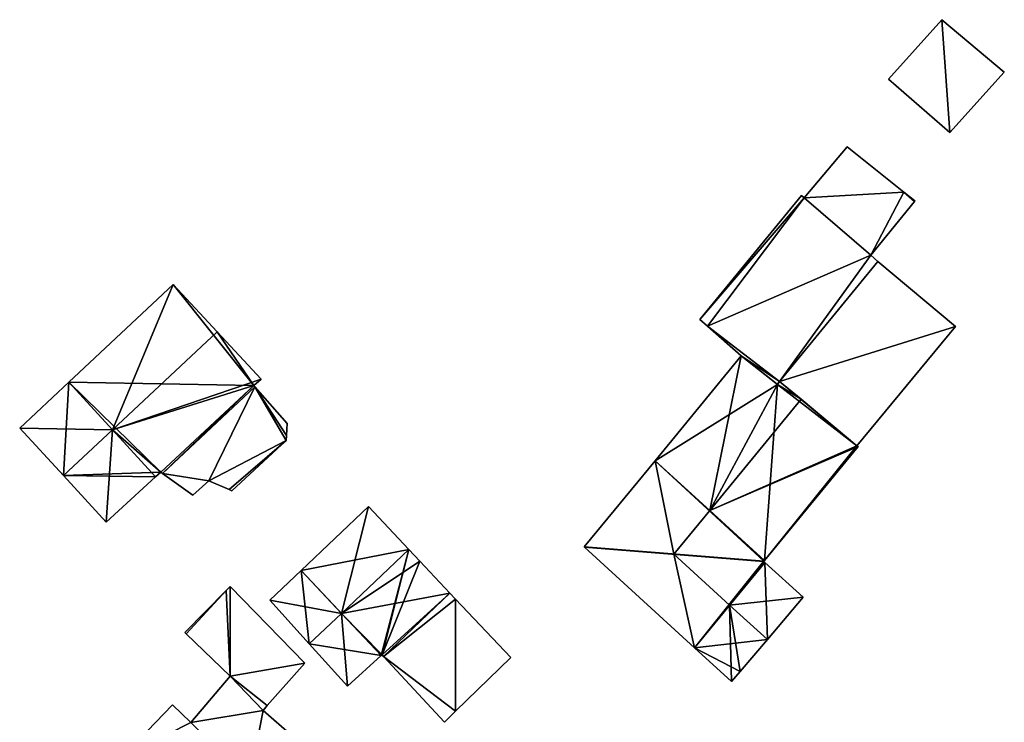
# Model space of a CAD drawing. Units: metres. Extents: x 71248 to 71700, y 356997 to 357463.
# Drawn here: x 71470 to 71538, y 357083 to 357132 of the extents above; entities that cross this region are included whole.
import ezdxf

# ---------------------------------------------------------------- set-up
doc = ezdxf.new("R2010")
doc.units = ezdxf.units.M
for name, color, linetype in [('FacadeFaces', 253, 'Continuous'), ('FloorBoundary', 4, 'Continuous'), ('FloorFaces', 253, 'Continuous'), ('OuterEaves', 4, 'Continuous'), ('RoofFaces', 24, 'Continuous'), ('RoofLines', 2, 'Continuous')]:
    doc.layers.add(name, color=color, linetype=linetype)

msp = doc.modelspace()

# ---------------------------------------------------------------- linework, layer by layer
at = {"layer": 'FacadeFaces'}
for points in [[(71533.771, 357131.655, 349.222), (71530.058, 357127.514, 344.401), (71530.058, 357127.514, 349.226), (71533.771, 357131.655, 349.222)], [(71533.771, 357131.655, 344.401), (71530.058, 357127.514, 344.401), (71533.771, 357131.655, 349.222), (71533.771, 357131.655, 344.401)], [(71538.107, 357128.017, 351.078), (71538.107, 357128.017, 344.401), (71533.771, 357131.655, 349.222), (71538.107, 357128.017, 351.078)], [(71538.107, 357128.017, 344.401), (71533.771, 357131.655, 344.401), (71533.771, 357131.655, 349.222), (71538.107, 357128.017, 344.401)], [(71534.322, 357123.817, 351.078), (71534.322, 357123.817, 344.401), (71538.107, 357128.017, 351.078), (71534.322, 357123.817, 351.078)], [(71538.107, 357128.017, 351.078), (71534.322, 357123.817, 344.401), (71538.107, 357128.017, 344.401), (71538.107, 357128.017, 351.078)], [(71530.058, 357127.514, 349.226), (71534.322, 357123.817, 344.401), (71534.322, 357123.817, 351.078), (71530.058, 357127.514, 349.226)], [(71530.058, 357127.514, 344.401), (71534.322, 357123.817, 344.401), (71530.058, 357127.514, 349.226), (71530.058, 357127.514, 344.401)], [(71527.199, 357122.828, 352.429), (71527.199, 357122.828, 344.213), (71524.209, 357119.275, 352.409), (71527.199, 357122.828, 352.429)], [(71527.199, 357122.828, 344.213), (71524.209, 357119.275, 344.213), (71524.209, 357119.275, 352.409), (71527.199, 357122.828, 344.213)], [(71531.133, 357119.674, 353.723), (71531.133, 357119.674, 344.213), (71527.199, 357122.828, 352.429), (71531.133, 357119.674, 353.723)], [(71527.199, 357122.828, 352.429), (71531.133, 357119.674, 344.213), (71527.199, 357122.828, 344.213), (71527.199, 357122.828, 352.429)], [(71531.894, 357119.063, 353.974), (71531.894, 357119.063, 344.213), (71531.133, 357119.674, 353.723), (71531.894, 357119.063, 353.974)], [(71531.894, 357119.063, 344.213), (71531.133, 357119.674, 344.213), (71531.133, 357119.674, 353.723), (71531.894, 357119.063, 344.213)], [(71524.022, 357119.451, 353.373), (71516.959, 357110.836, 344.797), (71516.959, 357110.836, 353.373), (71524.022, 357119.451, 353.373)], [(71524.022, 357119.451, 344.797), (71516.959, 357110.836, 344.797), (71524.022, 357119.451, 353.373), (71524.022, 357119.451, 344.797)], [(71524.209, 357119.275, 353.507), (71524.209, 357119.275, 344.797), (71524.022, 357119.451, 353.373), (71524.209, 357119.275, 353.507)], [(71524.209, 357119.275, 344.797), (71524.022, 357119.451, 344.797), (71524.022, 357119.451, 353.373), (71524.209, 357119.275, 344.797)], [(71528.827, 357115.293, 356.704), (71528.827, 357115.293, 344.797), (71524.209, 357119.275, 353.507), (71528.827, 357115.293, 356.704)], [(71528.827, 357115.293, 344.797), (71524.209, 357119.275, 344.797), (71524.209, 357119.275, 353.507), (71528.827, 357115.293, 344.797)], [(71524.209, 357119.275, 352.409), (71528.827, 357115.293, 344.213), (71528.827, 357115.293, 353.974), (71524.209, 357119.275, 352.409)], [(71524.209, 357119.275, 344.213), (71528.827, 357115.293, 344.213), (71524.209, 357119.275, 352.409), (71524.209, 357119.275, 344.213)], [(71528.827, 357115.293, 353.974), (71531.872, 357119.036, 344.213), (71531.872, 357119.036, 353.974), (71528.827, 357115.293, 353.974)], [(71528.827, 357115.293, 344.213), (71531.872, 357119.036, 344.213), (71528.827, 357115.293, 353.974), (71528.827, 357115.293, 344.213)], [(71531.872, 357119.036, 353.974), (71531.894, 357119.063, 344.213), (71531.894, 357119.063, 353.974), (71531.872, 357119.036, 353.974)], [(71531.872, 357119.036, 344.213), (71531.894, 357119.063, 344.213), (71531.872, 357119.036, 353.974), (71531.872, 357119.036, 344.213)], [(71529.332, 357114.868, 357.05), (71529.332, 357114.868, 344.797), (71528.827, 357115.293, 356.704), (71529.332, 357114.868, 357.05)], [(71529.332, 357114.868, 344.797), (71528.827, 357115.293, 344.797), (71528.827, 357115.293, 356.704), (71529.332, 357114.868, 344.797)], [(71534.713, 357110.343, 353.363), (71529.332, 357114.868, 344.797), (71529.332, 357114.868, 357.05), (71534.713, 357110.343, 353.363)], [(71534.713, 357110.343, 344.797), (71529.332, 357114.868, 344.797), (71534.713, 357110.343, 353.363), (71534.713, 357110.343, 344.797)], [(71480.385, 357113.266, 342.63), (71473.137, 357106.481, 334.583), (71473.137, 357106.481, 342.63), (71480.385, 357113.266, 342.63)], [(71480.385, 357113.266, 334.583), (71473.137, 357106.481, 334.583), (71480.385, 357113.266, 342.63), (71480.385, 357113.266, 334.583)], [(71483.442, 357109.982, 345.39), (71483.442, 357109.982, 334.583), (71480.385, 357113.266, 342.63), (71483.442, 357109.982, 345.39)], [(71483.442, 357109.982, 334.583), (71480.385, 357113.266, 334.583), (71480.385, 357113.266, 342.63), (71483.442, 357109.982, 334.583)], [(71516.959, 357110.836, 353.373), (71517.501, 357110.357, 344.797), (71517.501, 357110.357, 353.752), (71516.959, 357110.836, 353.373)], [(71516.959, 357110.836, 344.797), (71517.501, 357110.357, 344.797), (71516.959, 357110.836, 353.373), (71516.959, 357110.836, 344.797)], [(71517.501, 357110.357, 353.752), (71519.828, 357108.301, 344.797), (71519.828, 357108.301, 355.379), (71517.501, 357110.357, 353.752)], [(71517.501, 357110.357, 344.797), (71519.828, 357108.301, 344.797), (71517.501, 357110.357, 353.752), (71517.501, 357110.357, 344.797)], [(71527.871, 357102.065, 353.386), (71527.871, 357102.065, 344.797), (71534.713, 357110.343, 353.363), (71527.871, 357102.065, 353.386)], [(71527.871, 357102.065, 344.797), (71534.713, 357110.343, 344.797), (71534.713, 357110.343, 353.363), (71527.871, 357102.065, 344.797)], [(71486.501, 357106.696, 342.628), (71483.442, 357109.982, 334.583), (71483.442, 357109.982, 345.39), (71486.501, 357106.696, 342.628)], [(71486.501, 357106.696, 334.583), (71483.442, 357109.982, 334.583), (71486.501, 357106.696, 342.628), (71486.501, 357106.696, 334.583)], [(71519.828, 357108.301, 354.354), (71519.828, 357108.301, 345.829), (71513.851, 357101.023, 354.354), (71519.828, 357108.301, 354.354)], [(71519.828, 357108.301, 345.829), (71513.851, 357101.023, 345.829), (71513.851, 357101.023, 354.354), (71519.828, 357108.301, 345.829)], [(71522.362, 357106.32, 355.775), (71522.362, 357106.32, 345.829), (71519.828, 357108.301, 354.354), (71522.362, 357106.32, 355.775)], [(71522.362, 357106.32, 345.829), (71519.828, 357108.301, 345.829), (71519.828, 357108.301, 354.354), (71522.362, 357106.32, 345.829)], [(71519.828, 357108.301, 355.379), (71522.34, 357106.337, 344.797), (71522.34, 357106.337, 357.051), (71519.828, 357108.301, 355.379)], [(71519.828, 357108.301, 344.797), (71522.34, 357106.337, 344.797), (71519.828, 357108.301, 355.379), (71519.828, 357108.301, 344.797)], [(71485.994, 357106.247, 342.64), (71485.994, 357106.247, 334.583), (71486.501, 357106.696, 342.628), (71485.994, 357106.247, 342.64)], [(71485.994, 357106.247, 334.583), (71486.501, 357106.696, 334.583), (71486.501, 357106.696, 342.628), (71485.994, 357106.247, 334.583)], [(71473.137, 357106.481, 342.63), (71469.731, 357103.292, 334.583), (71469.731, 357103.292, 342.63), (71473.137, 357106.481, 342.63)], [(71473.137, 357106.481, 334.583), (71469.731, 357103.292, 334.583), (71473.137, 357106.481, 342.63), (71473.137, 357106.481, 334.583)], [(71486.07, 357106.16, 342.54), (71486.07, 357106.16, 334.583), (71479.638, 357100.138, 342.535), (71486.07, 357106.16, 342.54)], [(71486.07, 357106.16, 334.583), (71479.638, 357100.138, 334.583), (71479.638, 357100.138, 342.535), (71486.07, 357106.16, 334.583)], [(71479.638, 357100.138, 342.569), (71486.07, 357106.16, 334.583), (71486.07, 357106.16, 342.569), (71479.638, 357100.138, 342.569)], [(71479.638, 357100.138, 334.583), (71486.07, 357106.16, 334.583), (71479.638, 357100.138, 342.569), (71479.638, 357100.138, 334.583)], [(71486.07, 357106.16, 342.569), (71485.994, 357106.247, 334.583), (71485.994, 357106.247, 342.64), (71486.07, 357106.16, 342.569)], [(71486.07, 357106.16, 334.583), (71485.994, 357106.247, 334.583), (71486.07, 357106.16, 342.569), (71486.07, 357106.16, 334.583)], [(71488.311, 357103.603, 342.057), (71486.07, 357106.16, 334.583), (71486.07, 357106.16, 342.54), (71488.311, 357103.603, 342.057)], [(71488.311, 357103.603, 334.583), (71486.07, 357106.16, 334.583), (71488.311, 357103.603, 342.057), (71488.311, 357103.603, 334.583)], [(71522.34, 357106.337, 357.051), (71522.34, 357106.337, 344.797), (71522.362, 357106.32, 357.034), (71522.34, 357106.337, 357.051)], [(71522.362, 357106.32, 357.034), (71522.34, 357106.337, 344.797), (71522.362, 357106.32, 344.797), (71522.362, 357106.32, 357.034)], [(71522.505, 357106.535, 355.764), (71522.362, 357106.32, 345.829), (71522.362, 357106.32, 355.775), (71522.505, 357106.535, 355.764)], [(71522.505, 357106.535, 345.829), (71522.362, 357106.32, 345.829), (71522.505, 357106.535, 355.764), (71522.505, 357106.535, 345.829)], [(71522.362, 357106.32, 357.034), (71522.505, 357106.535, 344.797), (71522.505, 357106.535, 357.052), (71522.362, 357106.32, 357.034)], [(71522.362, 357106.32, 344.797), (71522.505, 357106.535, 344.797), (71522.362, 357106.32, 357.034), (71522.362, 357106.32, 344.797)], [(71523.999, 357105.29, 356.623), (71523.999, 357105.29, 345.829), (71522.505, 357106.535, 355.764), (71523.999, 357105.29, 356.623)], [(71523.999, 357105.29, 345.829), (71522.505, 357106.535, 345.829), (71522.505, 357106.535, 355.764), (71523.999, 357105.29, 345.829)], [(71522.505, 357106.535, 357.052), (71522.505, 357106.535, 344.797), (71527.871, 357102.065, 353.386), (71522.505, 357106.535, 357.052)], [(71522.505, 357106.535, 344.797), (71527.871, 357102.065, 344.797), (71527.871, 357102.065, 353.386), (71522.505, 357106.535, 344.797)], [(71527.871, 357102.065, 354.396), (71523.999, 357105.29, 345.829), (71523.999, 357105.29, 356.623), (71527.871, 357102.065, 354.396)], [(71527.871, 357102.065, 345.829), (71523.999, 357105.29, 345.829), (71527.871, 357102.065, 354.396), (71527.871, 357102.065, 345.829)], [(71469.731, 357103.292, 342.63), (71472.768, 357099.989, 334.583), (71472.768, 357099.989, 345.39), (71469.731, 357103.292, 342.63)], [(71469.731, 357103.292, 334.583), (71472.768, 357099.989, 334.583), (71469.731, 357103.292, 342.63), (71469.731, 357103.292, 334.583)], [(71488.258, 357102.771, 341.976), (71488.311, 357103.603, 334.583), (71488.311, 357103.603, 342.057), (71488.258, 357102.771, 341.976)], [(71488.258, 357102.771, 334.583), (71488.311, 357103.603, 334.583), (71488.258, 357102.771, 341.976), (71488.258, 357102.771, 334.583)], [(71488.237, 357102.432, 341.943), (71488.258, 357102.771, 334.583), (71488.258, 357102.771, 341.976), (71488.237, 357102.432, 341.943)], [(71488.237, 357102.432, 334.583), (71488.258, 357102.771, 334.583), (71488.237, 357102.432, 341.943), (71488.237, 357102.432, 334.583)], [(71484.456, 357098.94, 341.945), (71484.456, 357098.94, 334.583), (71488.237, 357102.432, 341.943), (71484.456, 357098.94, 341.945)], [(71484.456, 357098.94, 334.583), (71488.237, 357102.432, 334.583), (71488.237, 357102.432, 341.943), (71484.456, 357098.94, 334.583)], [(71521.45, 357094.098, 354.354), (71521.45, 357094.098, 345.829), (71527.963, 357102.013, 354.35), (71521.45, 357094.098, 354.354)], [(71521.45, 357094.098, 345.829), (71527.963, 357102.013, 345.829), (71527.963, 357102.013, 354.35), (71521.45, 357094.098, 345.829)], [(71527.963, 357102.013, 354.35), (71527.871, 357102.065, 345.829), (71527.871, 357102.065, 354.396), (71527.963, 357102.013, 354.35)], [(71527.963, 357102.013, 345.829), (71527.871, 357102.065, 345.829), (71527.963, 357102.013, 354.35), (71527.963, 357102.013, 345.829)], [(71513.851, 357101.023, 354.354), (71508.929, 357095.031, 345.829), (71508.929, 357095.031, 354.354), (71513.851, 357101.023, 354.354)], [(71513.851, 357101.023, 345.829), (71508.929, 357095.031, 345.829), (71513.851, 357101.023, 354.354), (71513.851, 357101.023, 345.829)], [(71472.768, 357099.989, 345.39), (71472.768, 357099.989, 334.583), (71475.732, 357096.764, 342.696), (71472.768, 357099.989, 345.39)], [(71472.768, 357099.989, 334.583), (71475.732, 357096.764, 334.583), (71475.732, 357096.764, 342.696), (71472.768, 357099.989, 334.583)], [(71475.732, 357096.764, 342.696), (71475.732, 357096.764, 334.583), (71479.165, 357099.895, 342.659), (71475.732, 357096.764, 342.696)], [(71479.165, 357099.895, 342.659), (71475.732, 357096.764, 334.583), (71479.165, 357099.895, 334.583), (71479.165, 357099.895, 342.659)], [(71479.165, 357099.895, 342.659), (71479.165, 357099.895, 334.583), (71479.522, 357100.221, 342.655), (71479.165, 357099.895, 342.659)], [(71479.165, 357099.895, 334.583), (71479.522, 357100.221, 334.583), (71479.522, 357100.221, 342.655), (71479.165, 357099.895, 334.583)], [(71479.522, 357100.221, 342.655), (71479.522, 357100.221, 334.583), (71479.638, 357100.138, 342.569), (71479.522, 357100.221, 342.655)], [(71479.522, 357100.221, 334.583), (71479.638, 357100.138, 334.583), (71479.638, 357100.138, 342.569), (71479.522, 357100.221, 334.583)], [(71479.638, 357100.138, 342.535), (71479.638, 357100.138, 334.583), (71481.754, 357098.623, 342.173), (71479.638, 357100.138, 342.535)], [(71479.638, 357100.138, 334.583), (71481.754, 357098.623, 334.583), (71481.754, 357098.623, 342.173), (71479.638, 357100.138, 334.583)], [(71481.754, 357098.623, 342.173), (71481.754, 357098.623, 334.583), (71482.861, 357099.637, 342.171), (71481.754, 357098.623, 342.173)], [(71482.861, 357099.637, 342.171), (71481.754, 357098.623, 334.583), (71482.861, 357099.637, 334.583), (71482.861, 357099.637, 342.171)], [(71482.861, 357099.637, 342.171), (71482.861, 357099.637, 334.583), (71484.285, 357099.015, 341.969), (71482.861, 357099.637, 342.171)], [(71482.861, 357099.637, 334.583), (71484.285, 357099.015, 334.583), (71484.285, 357099.015, 341.969), (71482.861, 357099.637, 334.583)], [(71484.285, 357099.015, 341.969), (71484.285, 357099.015, 334.583), (71484.456, 357098.94, 341.945), (71484.285, 357099.015, 341.969)], [(71484.285, 357099.015, 334.583), (71484.456, 357098.94, 334.583), (71484.456, 357098.94, 341.945), (71484.285, 357099.015, 334.583)], [(71493.964, 357097.836, 348.279), (71489.278, 357093.391, 341.299), (71489.278, 357093.391, 348.279), (71493.964, 357097.836, 348.279)], [(71493.964, 357097.836, 341.299), (71489.278, 357093.391, 341.299), (71493.964, 357097.836, 348.279), (71493.964, 357097.836, 341.299)], [(71496.75, 357094.859, 351.744), (71496.75, 357094.859, 341.299), (71493.964, 357097.836, 348.279), (71496.75, 357094.859, 351.744)], [(71496.75, 357094.859, 341.299), (71493.964, 357097.836, 341.299), (71493.964, 357097.836, 348.279), (71496.75, 357094.859, 341.299)], [(71508.929, 357095.031, 354.354), (71508.954, 357095.008, 345.829), (71508.954, 357095.008, 354.369), (71508.929, 357095.031, 354.354)], [(71508.929, 357095.031, 345.829), (71508.954, 357095.008, 345.829), (71508.929, 357095.031, 354.354), (71508.929, 357095.031, 345.829)], [(71497.517, 357094.038, 350.789), (71496.75, 357094.859, 341.299), (71496.75, 357094.859, 351.744), (71497.517, 357094.038, 350.789)], [(71497.517, 357094.038, 341.299), (71496.75, 357094.859, 341.299), (71497.517, 357094.038, 350.789), (71497.517, 357094.038, 341.299)], [(71508.954, 357095.008, 354.369), (71516.603, 357088.038, 345.829), (71516.603, 357088.038, 354.369), (71508.954, 357095.008, 354.369)], [(71508.954, 357095.008, 345.829), (71516.603, 357088.038, 345.829), (71508.954, 357095.008, 354.369), (71508.954, 357095.008, 345.829)], [(71499.613, 357091.818, 348.194), (71497.517, 357094.038, 341.299), (71497.517, 357094.038, 350.789), (71499.613, 357091.818, 348.194)], [(71499.613, 357091.818, 341.299), (71497.517, 357094.038, 341.299), (71499.613, 357091.818, 348.194), (71499.613, 357091.818, 341.299)], [(71521.393, 357094.029, 354.362), (71521.393, 357094.029, 345.829), (71521.402, 357094.04, 354.354), (71521.393, 357094.029, 354.362)], [(71521.393, 357094.029, 345.829), (71521.402, 357094.04, 345.829), (71521.402, 357094.04, 354.354), (71521.393, 357094.029, 345.829)], [(71521.468, 357093.962, 354.362), (71521.468, 357093.962, 345.829), (71521.393, 357094.029, 354.362), (71521.468, 357093.962, 354.362)], [(71521.468, 357093.962, 345.829), (71521.393, 357094.029, 345.829), (71521.393, 357094.029, 354.362), (71521.468, 357093.962, 345.829)], [(71521.402, 357094.04, 354.354), (71521.45, 357094.098, 345.829), (71521.45, 357094.098, 354.354), (71521.402, 357094.04, 354.354)], [(71521.402, 357094.04, 345.829), (71521.45, 357094.098, 345.829), (71521.402, 357094.04, 354.354), (71521.402, 357094.04, 345.829)], [(71524.145, 357091.534, 354.357), (71521.468, 357093.962, 345.829), (71521.468, 357093.962, 354.362), (71524.145, 357091.534, 354.357)], [(71524.145, 357091.534, 345.829), (71521.468, 357093.962, 345.829), (71524.145, 357091.534, 354.357), (71524.145, 357091.534, 345.829)], [(71489.278, 357093.391, 348.279), (71489.278, 357093.391, 341.299), (71487.111, 357091.335, 348.279), (71489.278, 357093.391, 348.279)], [(71489.278, 357093.391, 341.299), (71487.111, 357091.335, 341.299), (71487.111, 357091.335, 348.279), (71489.278, 357093.391, 341.299)], [(71484.346, 357092.296, 341.85), (71484.074, 357092.018, 339.68), (71484.074, 357092.018, 341.85), (71484.346, 357092.296, 341.85)], [(71484.346, 357092.296, 339.68), (71484.074, 357092.018, 339.68), (71484.346, 357092.296, 341.85), (71484.346, 357092.296, 339.68)], [(71489.542, 357086.959, 341.85), (71484.346, 357092.296, 339.68), (71484.346, 357092.296, 341.85), (71489.542, 357086.959, 341.85)], [(71489.542, 357086.959, 339.68), (71484.346, 357092.296, 339.68), (71489.542, 357086.959, 341.85), (71489.542, 357086.959, 339.68)], [(71484.074, 357092.018, 341.85), (71481.209, 357089.084, 339.68), (71481.209, 357089.084, 341.85), (71484.074, 357092.018, 341.85)], [(71484.074, 357092.018, 339.68), (71481.209, 357089.084, 339.68), (71484.074, 357092.018, 341.85), (71484.074, 357092.018, 339.68)], [(71499.613, 357091.818, 349.75), (71494.992, 357087.433, 341.299), (71494.992, 357087.433, 349.757), (71499.613, 357091.818, 349.75)], [(71499.613, 357091.818, 341.299), (71494.992, 357087.433, 341.299), (71499.613, 357091.818, 349.75), (71499.613, 357091.818, 341.299)], [(71494.992, 357087.433, 348.194), (71499.613, 357091.818, 341.299), (71499.613, 357091.818, 348.194), (71494.992, 357087.433, 348.194)], [(71494.992, 357087.433, 341.299), (71499.613, 357091.818, 341.299), (71494.992, 357087.433, 348.194), (71494.992, 357087.433, 341.299)], [(71500, 357091.408, 349.66), (71499.613, 357091.818, 341.299), (71499.613, 357091.818, 349.75), (71500, 357091.408, 349.66)], [(71500, 357091.408, 341.299), (71499.613, 357091.818, 341.299), (71500, 357091.408, 349.66), (71500, 357091.408, 341.299)], [(71487.111, 357091.335, 348.279), (71489.842, 357088.306, 341.299), (71489.842, 357088.306, 351.744), (71487.111, 357091.335, 348.279)], [(71487.111, 357091.335, 341.299), (71489.842, 357088.306, 341.299), (71487.111, 357091.335, 348.279), (71487.111, 357091.335, 341.299)], [(71503.834, 357087.348, 348.767), (71500, 357091.408, 341.299), (71500, 357091.408, 349.66), (71503.834, 357087.348, 348.767)], [(71503.834, 357087.348, 341.299), (71500, 357091.408, 341.299), (71503.834, 357087.348, 348.767), (71503.834, 357087.348, 341.299)], [(71521.651, 357088.609, 356.623), (71521.651, 357088.609, 345.829), (71524.145, 357091.534, 354.357), (71521.651, 357088.609, 356.623)], [(71521.651, 357088.609, 345.829), (71524.145, 357091.534, 345.829), (71524.145, 357091.534, 354.357), (71521.651, 357088.609, 345.829)], [(71481.209, 357089.084, 341.85), (71481.287, 357089.009, 339.68), (71481.287, 357089.009, 341.85), (71481.209, 357089.084, 341.85)], [(71481.209, 357089.084, 339.68), (71481.287, 357089.009, 339.68), (71481.209, 357089.084, 341.85), (71481.209, 357089.084, 339.68)], [(71481.287, 357089.009, 341.85), (71484.358, 357086.059, 339.68), (71484.358, 357086.059, 341.85), (71481.287, 357089.009, 341.85)], [(71481.287, 357089.009, 339.68), (71484.358, 357086.059, 339.68), (71481.287, 357089.009, 341.85), (71481.287, 357089.009, 339.68)], [(71489.842, 357088.306, 351.744), (71489.842, 357088.306, 341.299), (71492.497, 357085.362, 348.376), (71489.842, 357088.306, 351.744)], [(71489.842, 357088.306, 341.299), (71492.497, 357085.362, 341.299), (71492.497, 357085.362, 348.376), (71489.842, 357088.306, 341.299)], [(71519.758, 357086.389, 354.903), (71521.651, 357088.609, 345.829), (71521.651, 357088.609, 356.623), (71519.758, 357086.389, 354.903)], [(71519.758, 357086.389, 345.829), (71521.651, 357088.609, 345.829), (71519.758, 357086.389, 354.903), (71519.758, 357086.389, 345.829)], [(71494.833, 357087.488, 348.32), (71494.833, 357087.488, 341.299), (71494.892, 357087.541, 348.319), (71494.833, 357087.488, 348.32)], [(71494.833, 357087.488, 341.299), (71494.892, 357087.541, 341.299), (71494.892, 357087.541, 348.319), (71494.833, 357087.488, 341.299)], [(71494.892, 357087.541, 348.319), (71494.892, 357087.541, 341.299), (71494.992, 357087.433, 348.194), (71494.892, 357087.541, 348.319)], [(71494.892, 357087.541, 341.299), (71494.992, 357087.433, 341.299), (71494.992, 357087.433, 348.194), (71494.892, 357087.541, 341.299)], [(71516.603, 357088.038, 354.369), (71516.603, 357088.038, 345.829), (71519.17, 357085.699, 354.369), (71516.603, 357088.038, 354.369)], [(71519.17, 357085.699, 354.369), (71516.603, 357088.038, 345.829), (71519.17, 357085.699, 345.829), (71519.17, 357085.699, 354.369)], [(71486.923, 357084.015, 341.85), (71489.542, 357086.959, 339.68), (71489.542, 357086.959, 341.85), (71486.923, 357084.015, 341.85)], [(71486.923, 357084.015, 339.68), (71489.542, 357086.959, 339.68), (71486.923, 357084.015, 341.85), (71486.923, 357084.015, 339.68)], [(71492.497, 357085.362, 348.376), (71492.497, 357085.362, 341.299), (71494.833, 357087.488, 348.32), (71492.497, 357085.362, 348.376)], [(71494.833, 357087.488, 348.32), (71492.497, 357085.362, 341.299), (71494.833, 357087.488, 341.299), (71494.833, 357087.488, 348.32)], [(71494.992, 357087.433, 349.757), (71494.992, 357087.433, 341.299), (71499.226, 357082.867, 348.761), (71494.992, 357087.433, 349.757)], [(71499.226, 357082.867, 348.761), (71494.992, 357087.433, 341.299), (71499.226, 357082.867, 341.299), (71499.226, 357082.867, 348.761)], [(71500, 357083.62, 348.762), (71503.834, 357087.348, 341.299), (71503.834, 357087.348, 348.767), (71500, 357083.62, 348.762)], [(71500, 357083.62, 341.299), (71503.834, 357087.348, 341.299), (71500, 357083.62, 348.762), (71500, 357083.62, 341.299)], [(71519.17, 357085.699, 354.369), (71519.758, 357086.389, 345.829), (71519.758, 357086.389, 354.903), (71519.17, 357085.699, 354.369)], [(71519.17, 357085.699, 345.829), (71519.758, 357086.389, 345.829), (71519.17, 357085.699, 354.369), (71519.17, 357085.699, 345.829)], [(71484.358, 357086.059, 342.08), (71484.358, 357086.059, 340.625), (71481.614, 357082.84, 341.288), (71484.358, 357086.059, 342.08)], [(71484.358, 357086.059, 340.625), (71481.614, 357082.84, 340.625), (71481.614, 357082.84, 341.288), (71484.358, 357086.059, 340.625)], [(71486.628, 357083.684, 342.047), (71484.358, 357086.059, 340.625), (71484.358, 357086.059, 342.08), (71486.628, 357083.684, 342.047)], [(71486.628, 357083.684, 340.625), (71484.358, 357086.059, 340.625), (71486.628, 357083.684, 342.047), (71486.628, 357083.684, 340.625)], [(71484.358, 357086.059, 341.85), (71486.614, 357083.699, 339.68), (71486.614, 357083.699, 341.85), (71484.358, 357086.059, 341.85)], [(71484.358, 357086.059, 339.68), (71486.614, 357083.699, 339.68), (71484.358, 357086.059, 341.85), (71484.358, 357086.059, 339.68)], [(71480.339, 357084.074, 345.845), (71476.817, 357080.419, 339.615), (71476.817, 357080.419, 350.181), (71480.339, 357084.074, 345.845)], [(71480.339, 357084.074, 339.615), (71476.817, 357080.419, 339.615), (71480.339, 357084.074, 345.845), (71480.339, 357084.074, 339.615)], [(71481.614, 357082.84, 345.836), (71480.339, 357084.074, 339.615), (71480.339, 357084.074, 345.845), (71481.614, 357082.84, 345.836)], [(71481.614, 357082.84, 339.615), (71480.339, 357084.074, 339.615), (71481.614, 357082.84, 345.836), (71481.614, 357082.84, 339.615)], [(71486.614, 357083.699, 341.85), (71486.614, 357083.699, 339.68), (71486.628, 357083.684, 341.85), (71486.614, 357083.699, 341.85)], [(71486.628, 357083.684, 341.85), (71486.614, 357083.699, 339.68), (71486.628, 357083.684, 339.68), (71486.628, 357083.684, 341.85)], [(71486.628, 357083.684, 341.85), (71486.923, 357084.015, 339.68), (71486.923, 357084.015, 341.85), (71486.628, 357083.684, 341.85)], [(71486.628, 357083.684, 339.68), (71486.923, 357084.015, 339.68), (71486.628, 357083.684, 341.85), (71486.628, 357083.684, 339.68)], [(71488.65, 357081.909, 342.063), (71488.65, 357081.909, 340.625), (71486.628, 357083.684, 342.047), (71488.65, 357081.909, 342.063)], [(71488.65, 357081.909, 340.625), (71486.628, 357083.684, 340.625), (71486.628, 357083.684, 342.047), (71488.65, 357081.909, 340.625)], [(71499.226, 357082.867, 348.761), (71500, 357083.62, 341.299), (71500, 357083.62, 348.762), (71499.226, 357082.867, 348.761)], [(71499.226, 357082.867, 341.299), (71500, 357083.62, 341.299), (71499.226, 357082.867, 348.761), (71499.226, 357082.867, 341.299)]]:
    msp.add_3dface(points, dxfattribs=at)
at = {"layer": 'FloorBoundary'}
for points in [[(71538.107, 357128.017, 344.401), (71533.771, 357131.655, 344.401), (71530.058, 357127.514, 344.401), (71534.322, 357123.817, 344.401), (71538.107, 357128.017, 344.401)], [(71527.199, 357122.828, 344.213), (71524.209, 357119.275, 344.213), (71528.827, 357115.293, 344.213), (71531.872, 357119.036, 344.213), (71531.894, 357119.063, 344.213), (71531.133, 357119.674, 344.213), (71527.199, 357122.828, 344.213)], [(71522.362, 357106.32, 344.797), (71522.505, 357106.535, 344.797), (71527.871, 357102.065, 344.797), (71534.713, 357110.343, 344.797), (71529.332, 357114.868, 344.797), (71528.827, 357115.293, 344.797), (71524.209, 357119.275, 344.797), (71524.022, 357119.451, 344.797), (71516.959, 357110.836, 344.797), (71517.501, 357110.357, 344.797), (71519.828, 357108.301, 344.797), (71522.34, 357106.337, 344.797), (71522.362, 357106.32, 344.797)], [(71479.165, 357099.895, 334.583), (71479.522, 357100.221, 334.583), (71479.638, 357100.138, 334.583), (71486.07, 357106.16, 334.583), (71485.994, 357106.247, 334.583), (71486.501, 357106.696, 334.583), (71483.442, 357109.982, 334.583), (71480.385, 357113.266, 334.583), (71473.137, 357106.481, 334.583), (71469.731, 357103.292, 334.583), (71472.768, 357099.989, 334.583), (71475.732, 357096.764, 334.583), (71479.165, 357099.895, 334.583)], [(71519.17, 357085.699, 345.829), (71519.758, 357086.389, 345.829), (71521.651, 357088.609, 345.829), (71524.145, 357091.534, 345.829), (71521.468, 357093.962, 345.829), (71521.393, 357094.029, 345.829), (71521.402, 357094.04, 345.829), (71521.45, 357094.098, 345.829), (71527.963, 357102.013, 345.829), (71527.871, 357102.065, 345.829), (71523.999, 357105.29, 345.829), (71522.505, 357106.535, 345.829), (71522.362, 357106.32, 345.829), (71519.828, 357108.301, 345.829), (71513.851, 357101.023, 345.829), (71508.929, 357095.031, 345.829), (71508.954, 357095.008, 345.829), (71516.603, 357088.038, 345.829), (71519.17, 357085.699, 345.829)], [(71482.861, 357099.637, 334.583), (71484.285, 357099.015, 334.583), (71484.456, 357098.94, 334.583), (71488.237, 357102.432, 334.583), (71488.258, 357102.771, 334.583), (71488.311, 357103.603, 334.583), (71486.07, 357106.16, 334.583), (71479.638, 357100.138, 334.583), (71481.754, 357098.623, 334.583), (71482.861, 357099.637, 334.583)], [(71494.833, 357087.488, 341.299), (71494.892, 357087.541, 341.299), (71494.992, 357087.433, 341.299), (71499.613, 357091.818, 341.299), (71497.517, 357094.038, 341.299), (71496.75, 357094.859, 341.299), (71493.964, 357097.836, 341.299), (71489.278, 357093.391, 341.299), (71487.111, 357091.335, 341.299), (71489.842, 357088.306, 341.299), (71492.497, 357085.362, 341.299), (71494.833, 357087.488, 341.299)], [(71486.628, 357083.684, 339.68), (71486.923, 357084.015, 339.68), (71489.542, 357086.959, 339.68), (71484.346, 357092.296, 339.68), (71484.074, 357092.018, 339.68), (71481.209, 357089.084, 339.68), (71481.287, 357089.009, 339.68), (71484.358, 357086.059, 339.68), (71486.614, 357083.699, 339.68), (71486.628, 357083.684, 339.68)], [(71499.226, 357082.867, 341.299), (71500, 357083.62, 341.299), (71503.834, 357087.348, 341.299), (71500, 357091.408, 341.299), (71499.613, 357091.818, 341.299), (71494.992, 357087.433, 341.299), (71499.226, 357082.867, 341.299)], [(71488.65, 357081.909, 340.625), (71486.628, 357083.684, 340.625), (71484.358, 357086.059, 340.625), (71481.614, 357082.84, 340.625), (71485.686, 357078.84, 340.625), (71488.65, 357081.909, 340.625)], [(71474.983, 357075.101, 339.615), (71475.331, 357075.425, 339.615), (71478.051, 357072.767, 339.615), (71477.755, 357072.399, 339.615), (71479.31, 357070.846, 339.615), (71479.534, 357070.623, 339.615), (71483.105, 357074.26, 339.615), (71486.661, 357077.882, 339.615), (71481.614, 357082.84, 339.615), (71480.339, 357084.074, 339.615), (71476.817, 357080.419, 339.615), (71473.251, 357076.717, 339.615), (71473.495, 357076.489, 339.615), (71474.983, 357075.101, 339.615)]]:
    msp.add_polyline3d(points, dxfattribs=at)
at = {"layer": 'FloorFaces'}
for points in [[(71533.771, 357131.655, 344.401), (71534.322, 357123.817, 344.401), (71530.058, 357127.514, 344.401), (71533.771, 357131.655, 344.401)], [(71538.107, 357128.017, 344.401), (71534.322, 357123.817, 344.401), (71533.771, 357131.655, 344.401), (71538.107, 357128.017, 344.401)], [(71527.199, 357122.828, 344.213), (71531.133, 357119.674, 344.213), (71524.209, 357119.275, 344.213), (71527.199, 357122.828, 344.213)], [(71524.209, 357119.275, 344.213), (71531.133, 357119.674, 344.213), (71528.827, 357115.293, 344.213), (71524.209, 357119.275, 344.213)], [(71528.827, 357115.293, 344.213), (71531.133, 357119.674, 344.213), (71531.872, 357119.036, 344.213), (71528.827, 357115.293, 344.213)], [(71531.872, 357119.036, 344.213), (71531.133, 357119.674, 344.213), (71531.894, 357119.063, 344.213), (71531.872, 357119.036, 344.213)], [(71524.209, 357119.275, 344.797), (71516.959, 357110.836, 344.797), (71524.022, 357119.451, 344.797), (71524.209, 357119.275, 344.797)], [(71524.209, 357119.275, 344.797), (71517.501, 357110.357, 344.797), (71516.959, 357110.836, 344.797), (71524.209, 357119.275, 344.797)], [(71528.827, 357115.293, 344.797), (71517.501, 357110.357, 344.797), (71524.209, 357119.275, 344.797), (71528.827, 357115.293, 344.797)], [(71522.505, 357106.535, 344.797), (71517.501, 357110.357, 344.797), (71528.827, 357115.293, 344.797), (71522.505, 357106.535, 344.797)], [(71522.505, 357106.535, 344.797), (71528.827, 357115.293, 344.797), (71529.332, 357114.868, 344.797), (71522.505, 357106.535, 344.797)], [(71522.505, 357106.535, 344.797), (71529.332, 357114.868, 344.797), (71534.713, 357110.343, 344.797), (71522.505, 357106.535, 344.797)], [(71485.994, 357106.247, 334.583), (71473.137, 357106.481, 334.583), (71480.385, 357113.266, 334.583), (71485.994, 357106.247, 334.583)], [(71485.994, 357106.247, 334.583), (71480.385, 357113.266, 334.583), (71483.442, 357109.982, 334.583), (71485.994, 357106.247, 334.583)], [(71522.505, 357106.535, 344.797), (71519.828, 357108.301, 344.797), (71517.501, 357110.357, 344.797), (71522.505, 357106.535, 344.797)], [(71522.505, 357106.535, 344.797), (71534.713, 357110.343, 344.797), (71527.871, 357102.065, 344.797), (71522.505, 357106.535, 344.797)], [(71485.994, 357106.247, 334.583), (71483.442, 357109.982, 334.583), (71486.501, 357106.696, 334.583), (71485.994, 357106.247, 334.583)], [(71522.362, 357106.32, 345.829), (71513.851, 357101.023, 345.829), (71519.828, 357108.301, 345.829), (71522.362, 357106.32, 345.829)], [(71522.505, 357106.535, 344.797), (71522.34, 357106.337, 344.797), (71519.828, 357108.301, 344.797), (71522.505, 357106.535, 344.797)], [(71473.137, 357106.481, 334.583), (71472.768, 357099.989, 334.583), (71469.731, 357103.292, 334.583), (71473.137, 357106.481, 334.583)], [(71479.522, 357100.221, 334.583), (71472.768, 357099.989, 334.583), (71473.137, 357106.481, 334.583), (71479.522, 357100.221, 334.583)], [(71479.522, 357100.221, 334.583), (71473.137, 357106.481, 334.583), (71485.994, 357106.247, 334.583), (71479.522, 357100.221, 334.583)], [(71479.522, 357100.221, 334.583), (71485.994, 357106.247, 334.583), (71479.638, 357100.138, 334.583), (71479.522, 357100.221, 334.583)], [(71479.638, 357100.138, 334.583), (71485.994, 357106.247, 334.583), (71486.07, 357106.16, 334.583), (71479.638, 357100.138, 334.583)], [(71482.861, 357099.637, 334.583), (71479.638, 357100.138, 334.583), (71486.07, 357106.16, 334.583), (71482.861, 357099.637, 334.583)], [(71482.861, 357099.637, 334.583), (71486.07, 357106.16, 334.583), (71488.237, 357102.432, 334.583), (71482.861, 357099.637, 334.583)], [(71488.237, 357102.432, 334.583), (71486.07, 357106.16, 334.583), (71488.258, 357102.771, 334.583), (71488.237, 357102.432, 334.583)], [(71488.258, 357102.771, 334.583), (71486.07, 357106.16, 334.583), (71488.311, 357103.603, 334.583), (71488.258, 357102.771, 334.583)], [(71521.45, 357094.098, 345.829), (71513.851, 357101.023, 345.829), (71522.362, 357106.32, 345.829), (71521.45, 357094.098, 345.829)], [(71521.45, 357094.098, 345.829), (71522.362, 357106.32, 345.829), (71527.871, 357102.065, 345.829), (71521.45, 357094.098, 345.829)], [(71522.362, 357106.32, 344.797), (71522.34, 357106.337, 344.797), (71522.505, 357106.535, 344.797), (71522.362, 357106.32, 344.797)], [(71523.999, 357105.29, 345.829), (71522.362, 357106.32, 345.829), (71522.505, 357106.535, 345.829), (71523.999, 357105.29, 345.829)], [(71527.871, 357102.065, 345.829), (71522.362, 357106.32, 345.829), (71523.999, 357105.29, 345.829), (71527.871, 357102.065, 345.829)], [(71482.861, 357099.637, 334.583), (71488.237, 357102.432, 334.583), (71484.285, 357099.015, 334.583), (71482.861, 357099.637, 334.583)], [(71484.285, 357099.015, 334.583), (71488.237, 357102.432, 334.583), (71484.456, 357098.94, 334.583), (71484.285, 357099.015, 334.583)], [(71521.45, 357094.098, 345.829), (71527.871, 357102.065, 345.829), (71527.963, 357102.013, 345.829), (71521.45, 357094.098, 345.829)], [(71521.402, 357094.04, 345.829), (71508.929, 357095.031, 345.829), (71513.851, 357101.023, 345.829), (71521.402, 357094.04, 345.829)], [(71521.402, 357094.04, 345.829), (71513.851, 357101.023, 345.829), (71521.45, 357094.098, 345.829), (71521.402, 357094.04, 345.829)], [(71479.165, 357099.895, 334.583), (71472.768, 357099.989, 334.583), (71479.522, 357100.221, 334.583), (71479.165, 357099.895, 334.583)], [(71479.165, 357099.895, 334.583), (71475.732, 357096.764, 334.583), (71472.768, 357099.989, 334.583), (71479.165, 357099.895, 334.583)], [(71482.861, 357099.637, 334.583), (71481.754, 357098.623, 334.583), (71479.638, 357100.138, 334.583), (71482.861, 357099.637, 334.583)], [(71496.75, 357094.859, 341.299), (71489.278, 357093.391, 341.299), (71493.964, 357097.836, 341.299), (71496.75, 357094.859, 341.299)], [(71521.402, 357094.04, 345.829), (71508.954, 357095.008, 345.829), (71508.929, 357095.031, 345.829), (71521.402, 357094.04, 345.829)], [(71494.833, 357087.488, 341.299), (71489.278, 357093.391, 341.299), (71496.75, 357094.859, 341.299), (71494.833, 357087.488, 341.299)], [(71494.833, 357087.488, 341.299), (71496.75, 357094.859, 341.299), (71494.892, 357087.541, 341.299), (71494.833, 357087.488, 341.299)], [(71494.892, 357087.541, 341.299), (71496.75, 357094.859, 341.299), (71497.517, 357094.038, 341.299), (71494.892, 357087.541, 341.299)], [(71521.393, 357094.029, 345.829), (71508.954, 357095.008, 345.829), (71521.402, 357094.04, 345.829), (71521.393, 357094.029, 345.829)], [(71521.393, 357094.029, 345.829), (71516.603, 357088.038, 345.829), (71508.954, 357095.008, 345.829), (71521.393, 357094.029, 345.829)], [(71494.892, 357087.541, 341.299), (71497.517, 357094.038, 341.299), (71499.613, 357091.818, 341.299), (71494.892, 357087.541, 341.299)], [(71521.468, 357093.962, 345.829), (71516.603, 357088.038, 345.829), (71521.393, 357094.029, 345.829), (71521.468, 357093.962, 345.829)], [(71521.651, 357088.609, 345.829), (71516.603, 357088.038, 345.829), (71521.468, 357093.962, 345.829), (71521.651, 357088.609, 345.829)], [(71521.651, 357088.609, 345.829), (71521.468, 357093.962, 345.829), (71524.145, 357091.534, 345.829), (71521.651, 357088.609, 345.829)], [(71489.278, 357093.391, 341.299), (71489.842, 357088.306, 341.299), (71487.111, 357091.335, 341.299), (71489.278, 357093.391, 341.299)], [(71494.833, 357087.488, 341.299), (71489.842, 357088.306, 341.299), (71489.278, 357093.391, 341.299), (71494.833, 357087.488, 341.299)], [(71484.346, 357092.296, 339.68), (71484.358, 357086.059, 339.68), (71484.074, 357092.018, 339.68), (71484.346, 357092.296, 339.68)], [(71489.542, 357086.959, 339.68), (71484.358, 357086.059, 339.68), (71484.346, 357092.296, 339.68), (71489.542, 357086.959, 339.68)], [(71484.074, 357092.018, 339.68), (71481.287, 357089.009, 339.68), (71481.209, 357089.084, 339.68), (71484.074, 357092.018, 339.68)], [(71484.074, 357092.018, 339.68), (71484.358, 357086.059, 339.68), (71481.287, 357089.009, 339.68), (71484.074, 357092.018, 339.68)], [(71494.892, 357087.541, 341.299), (71499.613, 357091.818, 341.299), (71494.992, 357087.433, 341.299), (71494.892, 357087.541, 341.299)], [(71500, 357091.408, 341.299), (71494.992, 357087.433, 341.299), (71499.613, 357091.818, 341.299), (71500, 357091.408, 341.299)], [(71500, 357083.62, 341.299), (71494.992, 357087.433, 341.299), (71500, 357091.408, 341.299), (71500, 357083.62, 341.299)], [(71500, 357083.62, 341.299), (71500, 357091.408, 341.299), (71503.834, 357087.348, 341.299), (71500, 357083.62, 341.299)], [(71494.833, 357087.488, 341.299), (71492.497, 357085.362, 341.299), (71489.842, 357088.306, 341.299), (71494.833, 357087.488, 341.299)], [(71519.758, 357086.389, 345.829), (71516.603, 357088.038, 345.829), (71521.651, 357088.609, 345.829), (71519.758, 357086.389, 345.829)], [(71519.17, 357085.699, 345.829), (71516.603, 357088.038, 345.829), (71519.758, 357086.389, 345.829), (71519.17, 357085.699, 345.829)], [(71486.923, 357084.015, 339.68), (71484.358, 357086.059, 339.68), (71489.542, 357086.959, 339.68), (71486.923, 357084.015, 339.68)], [(71499.226, 357082.867, 341.299), (71494.992, 357087.433, 341.299), (71500, 357083.62, 341.299), (71499.226, 357082.867, 341.299)], [(71486.628, 357083.684, 340.625), (71481.614, 357082.84, 340.625), (71484.358, 357086.059, 340.625), (71486.628, 357083.684, 340.625)], [(71486.923, 357084.015, 339.68), (71486.614, 357083.699, 339.68), (71484.358, 357086.059, 339.68), (71486.923, 357084.015, 339.68)], [(71481.614, 357082.84, 339.615), (71476.817, 357080.419, 339.615), (71480.339, 357084.074, 339.615), (71481.614, 357082.84, 339.615)], [(71486.628, 357083.684, 340.625), (71485.686, 357078.84, 340.625), (71481.614, 357082.84, 340.625), (71486.628, 357083.684, 340.625)], [(71488.65, 357081.909, 340.625), (71485.686, 357078.84, 340.625), (71486.628, 357083.684, 340.625), (71488.65, 357081.909, 340.625)], [(71486.628, 357083.684, 339.68), (71486.614, 357083.699, 339.68), (71486.923, 357084.015, 339.68), (71486.628, 357083.684, 339.68)]]:
    msp.add_3dface(points, dxfattribs=at)
at = {"layer": 'OuterEaves'}
for points in [[(71538.107, 357128.017, 351.078), (71533.771, 357131.655, 349.222), (71530.058, 357127.514, 349.226), (71534.322, 357123.817, 351.078), (71538.107, 357128.017, 351.078)], [(71531.894, 357119.063, 353.974), (71531.133, 357119.674, 353.723), (71527.199, 357122.828, 352.429), (71524.209, 357119.275, 352.409), (71528.827, 357115.293, 353.974), (71531.872, 357119.036, 353.974), (71531.894, 357119.063, 353.974)], [(71534.713, 357110.343, 353.363), (71529.332, 357114.868, 357.05), (71528.827, 357115.293, 356.704), (71524.209, 357119.275, 353.507), (71524.022, 357119.451, 353.373), (71516.959, 357110.836, 353.373), (71517.501, 357110.357, 353.752), (71519.828, 357108.301, 355.379), (71522.34, 357106.337, 357.051), (71522.362, 357106.32, 357.034), (71522.505, 357106.535, 357.052), (71527.871, 357102.065, 353.386), (71534.713, 357110.343, 353.363)], [(71479.638, 357100.138, 342.569), (71486.07, 357106.16, 342.569), (71485.994, 357106.247, 342.64), (71486.501, 357106.696, 342.628), (71483.442, 357109.982, 345.39), (71480.385, 357113.266, 342.63), (71473.137, 357106.481, 342.63), (71469.731, 357103.292, 342.63), (71472.768, 357099.989, 345.39), (71475.732, 357096.764, 342.696), (71479.165, 357099.895, 342.659), (71479.522, 357100.221, 342.655), (71479.638, 357100.138, 342.569)], [(71519.828, 357108.301, 354.354), (71513.851, 357101.023, 354.354), (71508.929, 357095.031, 354.354), (71508.954, 357095.008, 354.369), (71516.603, 357088.038, 354.369), (71519.17, 357085.699, 354.369), (71519.758, 357086.389, 354.903), (71521.651, 357088.609, 356.623), (71524.145, 357091.534, 354.357), (71521.468, 357093.962, 354.362), (71521.393, 357094.029, 354.362), (71521.402, 357094.04, 354.354), (71521.45, 357094.098, 354.354), (71527.963, 357102.013, 354.35), (71527.871, 357102.065, 354.396), (71523.999, 357105.29, 356.623), (71522.505, 357106.535, 355.764), (71522.362, 357106.32, 355.775), (71519.828, 357108.301, 354.354)], [(71484.456, 357098.94, 341.945), (71488.237, 357102.432, 341.943), (71488.258, 357102.771, 341.976), (71488.311, 357103.603, 342.057), (71486.07, 357106.16, 342.54), (71479.638, 357100.138, 342.535), (71481.754, 357098.623, 342.173), (71482.861, 357099.637, 342.171), (71484.285, 357099.015, 341.969), (71484.456, 357098.94, 341.945)], [(71494.992, 357087.433, 348.194), (71499.613, 357091.818, 348.194), (71497.517, 357094.038, 350.789), (71496.75, 357094.859, 351.744), (71493.964, 357097.836, 348.279), (71489.278, 357093.391, 348.279), (71487.111, 357091.335, 348.279), (71489.842, 357088.306, 351.744), (71492.497, 357085.362, 348.376), (71494.833, 357087.488, 348.32), (71494.892, 357087.541, 348.319), (71494.992, 357087.433, 348.194)], [(71486.614, 357083.699, 341.85), (71486.628, 357083.684, 341.85), (71486.923, 357084.015, 341.85), (71489.542, 357086.959, 341.85), (71484.346, 357092.296, 341.85), (71484.074, 357092.018, 341.85), (71481.209, 357089.084, 341.85), (71481.287, 357089.009, 341.85), (71484.358, 357086.059, 341.85), (71486.614, 357083.699, 341.85)], [(71503.834, 357087.348, 348.767), (71500, 357091.408, 349.66), (71499.613, 357091.818, 349.75), (71494.992, 357087.433, 349.757), (71499.226, 357082.867, 348.761), (71500, 357083.62, 348.762), (71503.834, 357087.348, 348.767)], [(71484.358, 357086.059, 342.08), (71481.614, 357082.84, 341.288), (71485.686, 357078.84, 341.263), (71488.65, 357081.909, 342.063), (71486.628, 357083.684, 342.047), (71484.358, 357086.059, 342.08)], [(71480.339, 357084.074, 345.845), (71476.817, 357080.419, 350.181), (71473.251, 357076.717, 345.79), (71473.495, 357076.489, 345.797), (71474.983, 357075.101, 345.839), (71475.331, 357075.425, 346.245), (71478.051, 357072.767, 346.249), (71477.755, 357072.399, 345.847), (71479.31, 357070.846, 345.829), (71479.534, 357070.623, 345.827), (71483.105, 357074.26, 350.181), (71486.661, 357077.882, 345.845), (71481.614, 357082.84, 345.836), (71480.339, 357084.074, 345.845)]]:
    msp.add_polyline3d(points, dxfattribs=at)
at = {"layer": 'RoofFaces'}
for points in [[(71530.058, 357127.514, 349.226), (71534.322, 357123.817, 351.078), (71533.771, 357131.655, 349.222), (71530.058, 357127.514, 349.226)], [(71533.771, 357131.655, 349.222), (71534.322, 357123.817, 351.078), (71538.107, 357128.017, 351.078), (71533.771, 357131.655, 349.222)], [(71527.199, 357122.828, 352.429), (71524.209, 357119.275, 352.409), (71531.133, 357119.674, 353.723), (71527.199, 357122.828, 352.429)], [(71524.209, 357119.275, 352.409), (71528.827, 357115.293, 353.974), (71531.133, 357119.674, 353.723), (71524.209, 357119.275, 352.409)], [(71528.827, 357115.293, 353.974), (71531.872, 357119.036, 353.974), (71531.133, 357119.674, 353.723), (71528.827, 357115.293, 353.974)], [(71531.133, 357119.674, 353.723), (71531.872, 357119.036, 353.974), (71531.894, 357119.063, 353.974), (71531.133, 357119.674, 353.723)], [(71524.022, 357119.451, 353.373), (71516.959, 357110.836, 353.373), (71524.209, 357119.275, 353.507), (71524.022, 357119.451, 353.373)], [(71516.959, 357110.836, 353.373), (71517.501, 357110.357, 353.752), (71524.209, 357119.275, 353.507), (71516.959, 357110.836, 353.373)], [(71524.209, 357119.275, 353.507), (71517.501, 357110.357, 353.752), (71528.827, 357115.293, 356.704), (71524.209, 357119.275, 353.507)], [(71517.501, 357110.357, 353.752), (71522.505, 357106.535, 357.052), (71528.827, 357115.293, 356.704), (71517.501, 357110.357, 353.752)], [(71528.827, 357115.293, 356.704), (71522.505, 357106.535, 357.052), (71529.332, 357114.868, 357.05), (71528.827, 357115.293, 356.704)], [(71529.332, 357114.868, 357.05), (71522.505, 357106.535, 357.052), (71534.713, 357110.343, 353.363), (71529.332, 357114.868, 357.05)], [(71473.137, 357106.481, 342.63), (71476.167, 357103.171, 345.39), (71480.385, 357113.266, 342.63), (71473.137, 357106.481, 342.63)], [(71480.385, 357113.266, 342.63), (71476.167, 357103.171, 345.39), (71483.442, 357109.982, 345.39), (71480.385, 357113.266, 342.63)], [(71519.828, 357108.301, 355.379), (71522.505, 357106.535, 357.052), (71517.501, 357110.357, 353.752), (71519.828, 357108.301, 355.379)], [(71522.505, 357106.535, 357.052), (71527.871, 357102.065, 353.386), (71534.713, 357110.343, 353.363), (71522.505, 357106.535, 357.052)], [(71483.442, 357109.982, 345.39), (71476.167, 357103.171, 345.39), (71486.501, 357106.696, 342.628), (71483.442, 357109.982, 345.39)], [(71513.851, 357101.023, 354.354), (71517.651, 357097.561, 356.623), (71519.828, 357108.301, 354.354), (71513.851, 357101.023, 354.354)], [(71519.828, 357108.301, 354.354), (71517.651, 357097.561, 356.623), (71522.362, 357106.32, 355.775), (71519.828, 357108.301, 354.354)], [(71522.34, 357106.337, 357.051), (71522.505, 357106.535, 357.052), (71519.828, 357108.301, 355.379), (71522.34, 357106.337, 357.051)], [(71486.501, 357106.696, 342.628), (71476.167, 357103.171, 345.39), (71485.994, 357106.247, 342.64), (71486.501, 357106.696, 342.628)], [(71469.731, 357103.292, 342.63), (71476.167, 357103.171, 345.39), (71473.137, 357106.481, 342.63), (71469.731, 357103.292, 342.63)], [(71485.994, 357106.247, 342.64), (71476.167, 357103.171, 345.39), (71479.522, 357100.221, 342.655), (71485.994, 357106.247, 342.64)], [(71485.994, 357106.247, 342.64), (71479.522, 357100.221, 342.655), (71479.638, 357100.138, 342.569), (71485.994, 357106.247, 342.64)], [(71486.07, 357106.16, 342.569), (71485.994, 357106.247, 342.64), (71479.638, 357100.138, 342.569), (71486.07, 357106.16, 342.569)], [(71479.638, 357100.138, 342.535), (71482.861, 357099.637, 342.171), (71486.07, 357106.16, 342.54), (71479.638, 357100.138, 342.535)], [(71486.07, 357106.16, 342.54), (71482.861, 357099.637, 342.171), (71488.237, 357102.432, 341.943), (71486.07, 357106.16, 342.54)], [(71488.258, 357102.771, 341.976), (71486.07, 357106.16, 342.54), (71488.237, 357102.432, 341.943), (71488.258, 357102.771, 341.976)], [(71488.311, 357103.603, 342.057), (71486.07, 357106.16, 342.54), (71488.258, 357102.771, 341.976), (71488.311, 357103.603, 342.057)], [(71522.362, 357106.32, 355.775), (71517.651, 357097.561, 356.623), (71523.999, 357105.29, 356.623), (71522.362, 357106.32, 355.775)], [(71522.362, 357106.32, 357.034), (71522.505, 357106.535, 357.052), (71522.34, 357106.337, 357.051), (71522.362, 357106.32, 357.034)], [(71522.505, 357106.535, 355.764), (71522.362, 357106.32, 355.775), (71523.999, 357105.29, 356.623), (71522.505, 357106.535, 355.764)], [(71523.999, 357105.29, 356.623), (71517.651, 357097.561, 356.623), (71527.871, 357102.065, 354.396), (71523.999, 357105.29, 356.623)], [(71472.768, 357099.989, 345.39), (71476.167, 357103.171, 345.39), (71469.731, 357103.292, 342.63), (71472.768, 357099.989, 345.39)], [(71475.732, 357096.764, 342.696), (71476.167, 357103.171, 345.39), (71472.768, 357099.989, 345.39), (71475.732, 357096.764, 342.696)], [(71479.165, 357099.895, 342.659), (71476.167, 357103.171, 345.39), (71475.732, 357096.764, 342.696), (71479.165, 357099.895, 342.659)], [(71479.522, 357100.221, 342.655), (71476.167, 357103.171, 345.39), (71479.165, 357099.895, 342.659), (71479.522, 357100.221, 342.655)], [(71482.861, 357099.637, 342.171), (71484.285, 357099.015, 341.969), (71488.237, 357102.432, 341.943), (71482.861, 357099.637, 342.171)], [(71488.237, 357102.432, 341.943), (71484.285, 357099.015, 341.969), (71484.456, 357098.94, 341.945), (71488.237, 357102.432, 341.943)], [(71527.871, 357102.065, 354.396), (71517.651, 357097.561, 356.623), (71527.963, 357102.013, 354.35), (71527.871, 357102.065, 354.396)], [(71527.963, 357102.013, 354.35), (71517.651, 357097.561, 356.623), (71521.45, 357094.098, 354.354), (71527.963, 357102.013, 354.35)], [(71508.929, 357095.031, 354.354), (71515.158, 357094.526, 356.623), (71513.851, 357101.023, 354.354), (71508.929, 357095.031, 354.354)], [(71515.158, 357094.526, 356.623), (71517.651, 357097.561, 356.623), (71513.851, 357101.023, 354.354), (71515.158, 357094.526, 356.623)], [(71481.754, 357098.623, 342.173), (71482.861, 357099.637, 342.171), (71479.638, 357100.138, 342.535), (71481.754, 357098.623, 342.173)], [(71489.278, 357093.391, 348.279), (71492.072, 357090.422, 351.744), (71493.964, 357097.836, 348.279), (71489.278, 357093.391, 348.279)], [(71493.964, 357097.836, 348.279), (71492.072, 357090.422, 351.744), (71496.75, 357094.859, 351.744), (71493.964, 357097.836, 348.279)], [(71521.402, 357094.04, 354.354), (71517.651, 357097.561, 356.623), (71515.158, 357094.526, 356.623), (71521.402, 357094.04, 354.354)], [(71521.45, 357094.098, 354.354), (71517.651, 357097.561, 356.623), (71521.402, 357094.04, 354.354), (71521.45, 357094.098, 354.354)], [(71508.954, 357095.008, 354.369), (71515.158, 357094.526, 356.623), (71508.929, 357095.031, 354.354), (71508.954, 357095.008, 354.369)], [(71496.75, 357094.859, 351.744), (71492.072, 357090.422, 351.744), (71497.517, 357094.038, 350.789), (71496.75, 357094.859, 351.744)], [(71516.603, 357088.038, 354.369), (71515.158, 357094.526, 356.623), (71508.954, 357095.008, 354.369), (71516.603, 357088.038, 354.369)], [(71516.603, 357088.038, 354.369), (71519.032, 357090.996, 356.623), (71515.158, 357094.526, 356.623), (71516.603, 357088.038, 354.369)], [(71521.402, 357094.04, 354.354), (71515.158, 357094.526, 356.623), (71521.393, 357094.029, 354.362), (71521.402, 357094.04, 354.354)], [(71515.158, 357094.526, 356.623), (71519.032, 357090.996, 356.623), (71521.393, 357094.029, 354.362), (71515.158, 357094.526, 356.623)], [(71497.517, 357094.038, 350.789), (71492.072, 357090.422, 351.744), (71499.613, 357091.818, 348.194), (71497.517, 357094.038, 350.789)], [(71521.393, 357094.029, 354.362), (71519.032, 357090.996, 356.623), (71521.468, 357093.962, 354.362), (71521.393, 357094.029, 354.362)], [(71521.468, 357093.962, 354.362), (71519.032, 357090.996, 356.623), (71524.145, 357091.534, 354.357), (71521.468, 357093.962, 354.362)], [(71487.111, 357091.335, 348.279), (71492.072, 357090.422, 351.744), (71489.278, 357093.391, 348.279), (71487.111, 357091.335, 348.279)], [(71484.074, 357092.018, 341.85), (71484.358, 357086.059, 341.85), (71484.346, 357092.296, 341.85), (71484.074, 357092.018, 341.85)], [(71484.346, 357092.296, 341.85), (71484.358, 357086.059, 341.85), (71489.542, 357086.959, 341.85), (71484.346, 357092.296, 341.85)], [(71481.209, 357089.084, 341.85), (71481.287, 357089.009, 341.85), (71484.074, 357092.018, 341.85), (71481.209, 357089.084, 341.85)], [(71481.287, 357089.009, 341.85), (71484.358, 357086.059, 341.85), (71484.074, 357092.018, 341.85), (71481.287, 357089.009, 341.85)], [(71499.613, 357091.818, 348.194), (71492.072, 357090.422, 351.744), (71494.892, 357087.541, 348.319), (71499.613, 357091.818, 348.194)], [(71499.613, 357091.818, 348.194), (71494.892, 357087.541, 348.319), (71494.992, 357087.433, 348.194), (71499.613, 357091.818, 348.194)], [(71499.613, 357091.818, 349.75), (71494.992, 357087.433, 349.757), (71500, 357091.408, 349.66), (71499.613, 357091.818, 349.75)], [(71489.842, 357088.306, 351.744), (71492.072, 357090.422, 351.744), (71487.111, 357091.335, 348.279), (71489.842, 357088.306, 351.744)], [(71494.992, 357087.433, 349.757), (71500, 357083.62, 348.762), (71500, 357091.408, 349.66), (71494.992, 357087.433, 349.757)], [(71500, 357091.408, 349.66), (71500, 357083.62, 348.762), (71503.834, 357087.348, 348.767), (71500, 357091.408, 349.66)], [(71519.17, 357085.699, 354.369), (71519.032, 357090.996, 356.623), (71516.603, 357088.038, 354.369), (71519.17, 357085.699, 354.369)], [(71524.145, 357091.534, 354.357), (71519.032, 357090.996, 356.623), (71521.651, 357088.609, 356.623), (71524.145, 357091.534, 354.357)], [(71519.758, 357086.389, 354.903), (71519.032, 357090.996, 356.623), (71519.17, 357085.699, 354.369), (71519.758, 357086.389, 354.903)], [(71521.651, 357088.609, 356.623), (71519.032, 357090.996, 356.623), (71519.758, 357086.389, 354.903), (71521.651, 357088.609, 356.623)], [(71492.497, 357085.362, 348.376), (71492.072, 357090.422, 351.744), (71489.842, 357088.306, 351.744), (71492.497, 357085.362, 348.376)], [(71494.833, 357087.488, 348.32), (71492.072, 357090.422, 351.744), (71492.497, 357085.362, 348.376), (71494.833, 357087.488, 348.32)], [(71494.892, 357087.541, 348.319), (71492.072, 357090.422, 351.744), (71494.833, 357087.488, 348.32), (71494.892, 357087.541, 348.319)], [(71489.542, 357086.959, 341.85), (71484.358, 357086.059, 341.85), (71486.923, 357084.015, 341.85), (71489.542, 357086.959, 341.85)], [(71499.226, 357082.867, 348.761), (71500, 357083.62, 348.762), (71494.992, 357087.433, 349.757), (71499.226, 357082.867, 348.761)], [(71481.614, 357082.84, 341.288), (71486.628, 357083.684, 342.047), (71484.358, 357086.059, 342.08), (71481.614, 357082.84, 341.288)], [(71486.923, 357084.015, 341.85), (71484.358, 357086.059, 341.85), (71486.614, 357083.699, 341.85), (71486.923, 357084.015, 341.85)], [(71476.817, 357080.419, 350.181), (71481.614, 357082.84, 345.836), (71480.339, 357084.074, 345.845), (71476.817, 357080.419, 350.181)], [(71485.686, 357078.84, 341.263), (71486.628, 357083.684, 342.047), (71481.614, 357082.84, 341.288), (71485.686, 357078.84, 341.263)], [(71488.65, 357081.909, 342.063), (71486.628, 357083.684, 342.047), (71485.686, 357078.84, 341.263), (71488.65, 357081.909, 342.063)], [(71486.628, 357083.684, 341.85), (71486.923, 357084.015, 341.85), (71486.614, 357083.699, 341.85), (71486.628, 357083.684, 341.85)]]:
    msp.add_3dface(points, dxfattribs=at)
at = {"layer": 'RoofLines'}
for points in [[(71529.332, 357114.868, 357.05), (71522.505, 357106.535, 357.052), (71522.34, 357106.337, 357.051)], [(71483.442, 357109.982, 345.39), (71476.167, 357103.171, 345.39), (71472.768, 357099.989, 345.39)], [(71523.999, 357105.29, 356.623), (71517.651, 357097.561, 356.623), (71515.158, 357094.526, 356.623)], [(71489.842, 357088.306, 351.744), (71492.072, 357090.422, 351.744), (71496.75, 357094.859, 351.744)], [(71508.954, 357095.008, 354.369), (71515.158, 357094.526, 356.623)], [(71515.158, 357094.526, 356.623), (71519.032, 357090.996, 356.623), (71521.651, 357088.609, 356.623)], [(71515.158, 357094.526, 356.623), (71521.393, 357094.029, 354.362)], [(71515.158, 357094.526, 356.623), (71521.402, 357094.04, 354.354)]]:
    msp.add_polyline3d(points, dxfattribs=at)

doc.saveas('drawing.dxf')
